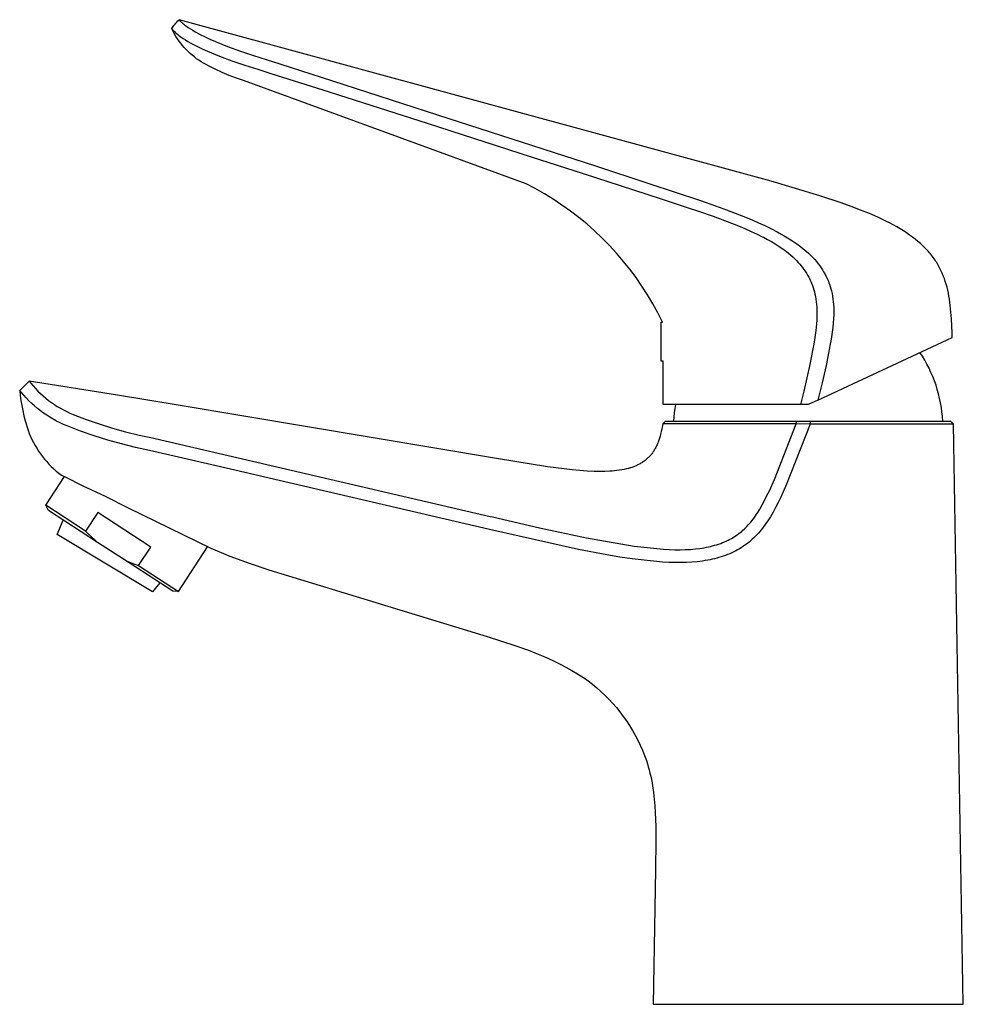
# Model space of a CAD drawing. Units: millimetres. Extents: x -185 to 96, y -188 to 199.
# Drawn here: x -185 to -42, y 49 to 199 of the extents above; entities that cross this region are included whole.
import ezdxf

# ---------------------------------------------------------------- set-up
doc = ezdxf.new("R2010")
doc.units = ezdxf.units.MM
doc.header["$MEASUREMENT"] = 0
doc.layers.add('Default', color=7, linetype='Continuous', true_color=0x000000)

msp = doc.modelspace()

# ---------------------------------------------------------------- linework, layer by layer
at = {"layer": 'Default', "color": 7, "true_color": 0xffffff}
for p, q in [((-160.77, 198.38), (-160.59, 198.55)), ((-160.59, 198.55), (-160.58, 198.54)), ((-70.86, 174.08), (-160.59, 198.55)), ((-160.58, 198.54), (-160.58, 198.54)), ((-160.58, 198.54), (-160.58, 198.53)), ((-160.58, 198.53), (-160.57, 198.52)), ((-160.57, 198.52), (-160.57, 198.51)), ((-160.57, 198.51), (-160.56, 198.51)), ((-160.56, 198.51), (-160.56, 198.5)), ((-160.56, 198.5), (-160.55, 198.49)), ((-160.55, 198.49), (-160.55, 198.49)), ((-161.71, 197.23), (-161.61, 197.39)), ((-161.71, 197.22), (-161.71, 197.23)), ((-161.59, 196.97), (-161.7, 197.2)), ((-161.7, 197.2), (-161.67, 197.15)), ((-161.67, 197.15), (-161.63, 197.1)), ((-161.63, 197.1), (-161.59, 197.05)), ((-161.61, 197.39), (-161.5, 197.54)), ((-161.59, 197.05), (-161.55, 197)), ((-161.5, 197.54), (-161.39, 197.68)), ((-161.39, 197.68), (-161.27, 197.83)), ((-161.27, 197.83), (-161.11, 198.01)), ((-161.11, 198.01), (-160.94, 198.2)), ((-160.94, 198.2), (-160.77, 198.38)), ((-160.55, 198.49), (-160.51, 198.44)), ((-160.51, 198.44), (-160.48, 198.4)), ((-160.48, 198.4), (-160.44, 198.35)), ((-160.44, 198.35), (-160.4, 198.31)), ((-160.4, 198.31), (-160.36, 198.27)), ((-160.36, 198.27), (-160.29, 198.2)), ((-160.29, 198.2), (-160.21, 198.13)), ((-160.21, 198.13), (-160.08, 198.02)), ((-160.08, 198.02), (-159.94, 197.9)), ((-159.94, 197.9), (-159.71, 197.72)), ((-159.71, 197.72), (-159.47, 197.55)), ((-159.47, 197.55), (-159.23, 197.38)), ((-159.23, 197.38), (-158.88, 197.16)), ((-158.88, 197.16), (-158.52, 196.94)), ((-161.49, 196.75), (-161.59, 196.97)), ((-161.55, 197), (-161.51, 196.95)), ((-161.51, 196.95), (-161.47, 196.9)), ((-161.28, 196.38), (-161.49, 196.75)), ((-161.47, 196.9), (-161.39, 196.82)), ((-161.39, 196.82), (-161.31, 196.74)), ((-161.31, 196.74), (-161.18, 196.61)), ((-161.07, 196.02), (-161.28, 196.38)), ((-161.18, 196.61), (-161.04, 196.49)), ((-160.84, 195.67), (-161.07, 196.02)), ((-161.04, 196.49), (-160.81, 196.3)), ((-160.6, 195.32), (-160.84, 195.67)), ((-160.81, 196.3), (-160.57, 196.11)), ((-160.57, 196.11), (-160.32, 195.94)), ((-160.32, 195.94), (-159.98, 195.7)), ((-159.98, 195.7), (-159.63, 195.48)), ((-158.52, 196.94), (-158.17, 196.73)), ((-158.17, 196.73), (-157.43, 196.33)), ((-157.43, 196.33), (-156.76, 195.99)), ((-156.76, 195.99), (-155.93, 195.6)), ((-155.93, 195.6), (-155.09, 195.23)), ((-160.34, 194.99), (-160.6, 195.32)), ((-160.08, 194.66), (-160.34, 194.99)), ((-159.81, 194.34), (-160.08, 194.66)), ((-159.52, 194.03), (-159.81, 194.34)), ((-159.63, 195.48), (-159.28, 195.26)), ((-159.22, 193.73), (-159.52, 194.03)), ((-159.28, 195.26), (-158.81, 194.99)), ((-158.81, 194.99), (-158.33, 194.73)), ((-158.33, 194.73), (-157.92, 194.52)), ((-157.92, 194.52), (-157.11, 194.13)), ((-157.11, 194.13), (-156.29, 193.77)), ((-155.09, 195.23), (-154.97, 195.18)), ((-154.97, 195.18), (-154.11, 194.83)), ((-154.11, 194.83), (-153.24, 194.49)), ((-153.24, 194.49), (-151.3, 193.8)), ((-158.92, 193.44), (-159.22, 193.73)), ((-158.6, 193.16), (-158.92, 193.44)), ((-158.28, 192.9), (-158.6, 193.16)), ((-157.94, 192.64), (-158.28, 192.9)), ((-157.6, 192.4), (-157.94, 192.64)), ((-156.29, 193.77), (-155.71, 193.52)), ((-155.71, 193.52), (-154.49, 193.04)), ((-154.49, 193.04), (-152.59, 192.34)), ((-151.3, 193.8), (-149.33, 193.14)), ((-149.33, 193.14), (-147.38, 192.51)), ((-157.25, 192.17), (-157.6, 192.4)), ((-156.89, 191.95), (-157.25, 192.17)), ((-156.52, 191.74), (-156.89, 191.95)), ((-156.15, 191.54), (-156.52, 191.74)), ((-155.12, 191.03), (-156.15, 191.54)), ((-154.06, 190.55), (-155.12, 191.03)), ((-152.59, 192.34), (-150.64, 191.67)), ((-150.64, 191.67), (-148.67, 191.03)), ((-148.67, 191.03), (-146.7, 190.41)), ((-147.38, 192.51), (-145.34, 191.86)), ((-145.34, 191.86), (-137.36, 189.3)), ((-153, 190.11), (-154.06, 190.55)), ((-151.92, 189.69), (-153, 190.11)), ((-150.83, 189.31), (-151.92, 189.69)), ((-146.7, 190.41), (-138.8, 187.9)), ((-108.01, 173.66), (-150.83, 189.31)), ((-137.36, 189.3), (-121.41, 184.15)), ((-138.8, 187.9), (-123, 182.85)), ((-121.41, 184.15), (-105.47, 178.98)), ((-123, 182.85), (-107.22, 177.77)), ((-107.22, 177.77), (-99.33, 175.22)), ((-105.47, 178.98), (-97.5, 176.38)), ((-97.5, 176.38), (-89.53, 173.77)), ((-99.33, 175.22), (-91.73, 172.75)), ((-106.61, 172.94), (-108.01, 173.66)), ((-89.53, 173.77), (-89.23, 173.67)), ((-89.23, 173.67), (-85.55, 172.47)), ((-63.48, 171.86), (-70.86, 174.08)), ((-105.23, 172.16), (-106.61, 172.94)), ((-103.88, 171.33), (-105.23, 172.16)), ((-91.73, 172.75), (-87.5, 171.38)), ((-85.55, 172.47), (-81.57, 171.14)), ((-60.23, 170.78), (-63.48, 171.86)), ((-102.57, 170.46), (-103.88, 171.33)), ((-101.28, 169.55), (-102.57, 170.46)), ((-87.5, 171.38), (-83.56, 170.08)), ((-81.57, 171.14), (-79.29, 170.34)), ((-79.29, 170.34), (-77.62, 169.74)), ((-58.73, 170.25), (-60.23, 170.78)), ((-57.3, 169.7), (-58.73, 170.25)), ((-100.02, 168.59), (-101.28, 169.55)), ((-83.56, 170.08), (-81.88, 169.52)), ((-81.88, 169.52), (-79.65, 168.75)), ((-79.65, 168.75), (-75.78, 167.28)), ((-77.62, 169.74), (-75.66, 168.99)), ((-75.66, 168.99), (-73.73, 168.2)), ((-55.94, 169.15), (-57.3, 169.7)), ((-54.67, 168.6), (-55.94, 169.15)), ((-98.8, 167.59), (-100.02, 168.59)), ((-97.62, 166.54), (-98.8, 167.59)), ((-75.78, 167.28), (-74.83, 166.88)), ((-73.73, 168.2), (-72.77, 167.77)), ((-72.77, 167.77), (-71.82, 167.34)), ((-71.82, 167.34), (-70.88, 166.88)), ((-53.47, 168.03), (-54.67, 168.6)), ((-52.9, 167.74), (-53.47, 168.03)), ((-52.34, 167.44), (-52.9, 167.74)), ((-51.81, 167.15), (-52.34, 167.44)), ((-96.47, 165.46), (-97.62, 166.54)), ((-74.83, 166.88), (-73.88, 166.46)), ((-73.88, 166.46), (-72.95, 166.03)), ((-72.95, 166.03), (-72.2, 165.66)), ((-72.2, 165.66), (-72.02, 165.57)), ((-70.88, 166.88), (-69.95, 166.4)), ((-69.95, 166.4), (-69.67, 166.25)), ((-69.67, 166.25), (-68.89, 165.81)), ((-68.89, 165.81), (-68.13, 165.35)), ((-51.3, 166.84), (-51.81, 167.15)), ((-50.8, 166.54), (-51.3, 166.84)), ((-50.32, 166.23), (-50.8, 166.54)), ((-49.87, 165.91), (-50.32, 166.23)), ((-49.43, 165.6), (-49.87, 165.91)), ((-95.36, 164.33), (-96.47, 165.46)), ((-94.29, 163.17), (-95.36, 164.33)), ((-72.02, 165.57), (-71.42, 165.25)), ((-71.42, 165.25), (-70.82, 164.91)), ((-70.82, 164.91), (-70.23, 164.56)), ((-70.23, 164.56), (-69.64, 164.19)), ((-69.64, 164.19), (-69.08, 163.8)), ((-68.13, 165.35), (-67.55, 164.98)), ((-67.55, 164.98), (-66.97, 164.58)), ((-66.97, 164.58), (-66.41, 164.17)), ((-66.41, 164.17), (-66, 163.84)), ((-49, 165.27), (-49.43, 165.6)), ((-48.6, 164.94), (-49, 165.27)), ((-48.22, 164.61), (-48.6, 164.94)), ((-47.85, 164.27), (-48.22, 164.61)), ((-47.5, 163.92), (-47.85, 164.27)), ((-93.26, 161.97), (-94.29, 163.17)), ((-69.08, 163.8), (-68.52, 163.39)), ((-68.52, 163.39), (-68.2, 163.14)), ((-68.2, 163.14), (-67.88, 162.87)), ((-67.88, 162.87), (-67.58, 162.6)), ((-66, 163.84), (-65.6, 163.51)), ((-65.6, 163.51), (-65.21, 163.16)), ((-65.21, 163.16), (-64.83, 162.8)), ((-64.83, 162.8), (-64.54, 162.5)), ((-47.17, 163.57), (-47.5, 163.92)), ((-47.01, 163.4), (-47.17, 163.57)), ((-46.85, 163.22), (-47.01, 163.4)), ((-46.7, 163.04), (-46.85, 163.22)), ((-46.56, 162.85), (-46.7, 163.04)), ((-46.41, 162.67), (-46.56, 162.85)), ((-92.27, 160.74), (-93.26, 161.97)), ((-67.58, 162.6), (-67.28, 162.32)), ((-67.28, 162.32), (-66.98, 162.02)), ((-66.98, 162.02), (-66.75, 161.77)), ((-66.75, 161.77), (-66.52, 161.52)), ((-66.52, 161.52), (-66.3, 161.25)), ((-66.3, 161.25), (-66.09, 160.98)), ((-64.54, 162.5), (-64.25, 162.19)), ((-64.25, 162.19), (-63.98, 161.88)), ((-63.98, 161.88), (-63.72, 161.55)), ((-63.72, 161.55), (-63.47, 161.22)), ((-63.47, 161.22), (-63.27, 160.93)), ((-46.28, 162.49), (-46.41, 162.67)), ((-46.14, 162.3), (-46.28, 162.49)), ((-46.01, 162.11), (-46.14, 162.3)), ((-45.89, 161.92), (-46.01, 162.11)), ((-45.76, 161.73), (-45.89, 161.92)), ((-45.65, 161.54), (-45.76, 161.73)), ((-45.53, 161.35), (-45.65, 161.54)), ((-45.42, 161.15), (-45.53, 161.35)), ((-91.33, 159.47), (-92.27, 160.74)), ((-66.09, 160.98), (-65.88, 160.7)), ((-65.88, 160.7), (-65.69, 160.42)), ((-65.69, 160.42), (-65.5, 160.13)), ((-65.5, 160.13), (-65.33, 159.84)), ((-65.33, 159.84), (-65.16, 159.53)), ((-63.27, 160.93), (-63.08, 160.64)), ((-63.08, 160.64), (-62.89, 160.34)), ((-62.89, 160.34), (-62.76, 160.12)), ((-62.76, 160.12), (-62.64, 159.89)), ((-62.64, 159.89), (-62.52, 159.65)), ((-45.32, 160.95), (-45.42, 161.15)), ((-45.21, 160.75), (-45.32, 160.95)), ((-45.11, 160.55), (-45.21, 160.75)), ((-45.02, 160.35), (-45.11, 160.55)), ((-44.93, 160.15), (-45.02, 160.35)), ((-44.75, 159.73), (-44.93, 160.15)), ((-44.59, 159.31), (-44.75, 159.73)), ((-90.43, 158.18), (-91.33, 159.47)), ((-65.16, 159.53), (-65.04, 159.3)), ((-65.04, 159.3), (-64.93, 159.07)), ((-64.93, 159.07), (-64.88, 158.97)), ((-64.88, 158.97), (-64.8, 158.78)), ((-64.8, 158.78), (-64.72, 158.6)), ((-64.72, 158.6), (-64.6, 158.27)), ((-64.6, 158.27), (-64.49, 157.95)), ((-62.52, 159.65), (-62.4, 159.42)), ((-62.4, 159.42), (-62.28, 159.14)), ((-62.28, 159.14), (-62.18, 158.91)), ((-62.18, 158.91), (-62.09, 158.68)), ((-62.09, 158.68), (-62.01, 158.45)), ((-62.01, 158.45), (-61.9, 158.12)), ((-44.45, 158.89), (-44.59, 159.31)), ((-44.32, 158.46), (-44.45, 158.89)), ((-44.19, 158.02), (-44.32, 158.46)), ((-89.58, 156.85), (-90.43, 158.18)), ((-88.77, 155.49), (-89.58, 156.85)), ((-64.49, 157.95), (-64.38, 157.62)), ((-64.38, 157.62), (-64.29, 157.29)), ((-64.29, 157.29), (-64.21, 156.95)), ((-64.21, 156.95), (-64.14, 156.61)), ((-61.9, 158.12), (-61.8, 157.78)), ((-61.8, 157.78), (-61.71, 157.44)), ((-61.71, 157.44), (-61.62, 157.03)), ((-61.62, 157.03), (-61.54, 156.62)), ((-44.09, 157.57), (-44.19, 158.02)), ((-43.99, 157.11), (-44.09, 157.57)), ((-43.9, 156.65), (-43.99, 157.11)), ((-88.01, 154.11), (-88.77, 155.49)), ((-64.14, 156.61), (-64.06, 156.2)), ((-64.06, 156.2), (-64.01, 155.79)), ((-64.01, 155.79), (-63.96, 155.38)), ((-63.96, 155.38), (-63.93, 154.96)), ((-61.54, 156.62), (-61.48, 156.21)), ((-61.48, 156.21), (-61.43, 155.79)), ((-61.43, 155.79), (-61.39, 155.37)), ((-61.39, 155.37), (-61.36, 154.85)), ((-43.82, 156.18), (-43.9, 156.65)), ((-43.75, 155.71), (-43.82, 156.18)), ((-43.69, 155.23), (-43.75, 155.71)), ((-43.6, 154.24), (-43.69, 155.23)), ((-87.3, 152.69), (-88.01, 154.11)), ((-63.93, 154.96), (-63.92, 154.55)), ((-63.92, 154.03), (-63.93, 153.51)), ((-63.92, 154.55), (-63.92, 154.03)), ((-61.36, 153.8), (-61.38, 153.27)), ((-61.36, 154.85), (-61.35, 154.32)), ((-61.35, 154.32), (-61.36, 153.8)), ((-43.52, 153.22), (-43.6, 154.24)), ((-87.51, 146.8), (-87.51, 152.69)), ((-87.51, 152.69), (-87.3, 152.69)), ((-63.99, 152.47), (-64.1, 151.44)), ((-63.95, 152.99), (-63.99, 152.47)), ((-63.93, 153.51), (-63.95, 152.99)), ((-61.43, 152.57), (-61.51, 151.88)), ((-61.38, 153.27), (-61.43, 152.57)), ((-43.43, 151.08), (-43.52, 153.22)), ((-64.1, 151.44), (-64.24, 150.4)), ((-61.6, 151.18), (-61.76, 150.15)), ((-61.51, 151.88), (-61.6, 151.18)), ((-43.4, 150.4), (-43.43, 151.08)), ((-64.4, 149.38), (-64.52, 148.66)), ((-64.24, 150.4), (-64.4, 149.38)), ((-63.78, 140.9), (-43.4, 150.4)), ((-61.76, 150.15), (-61.94, 149.11)), ((-64.52, 148.66), (-64.77, 147.33)), ((-61.99, 148.8), (-62.52, 146.15)), ((-61.94, 149.11), (-61.99, 148.8)), ((-47.92, 147.54), (-48.3, 148.12)), ((-87.22, 146.8), (-87.51, 146.8)), ((-87.22, 140.73), (-87.22, 146.8)), ((-64.99, 146.31), (-65.44, 144.28)), ((-64.77, 147.33), (-64.99, 146.31)), ((-47.57, 146.94), (-47.92, 147.54)), ((-47.23, 146.34), (-47.57, 146.94)), ((-46.91, 145.72), (-47.23, 146.34)), ((-62.52, 146.15), (-63.11, 143.52)), ((-46.62, 145.09), (-46.91, 145.72)), ((-46.34, 144.46), (-46.62, 145.09)), ((-184.76, 142.37), (-183.32, 143.75)), ((-183.32, 143.75), (-182.78, 143.11)), ((-169.93, 141.66), (-183.32, 143.75)), ((-65.44, 144.28), (-65.91, 142.25)), ((-63.11, 143.52), (-63.78, 140.9)), ((-46.09, 143.81), (-46.34, 144.46)), ((-45.86, 143.16), (-46.09, 143.81)), ((-184.16, 141.65), (-184.76, 142.37)), ((-184.76, 142.36), (-184.68, 141.59)), ((-182.78, 143.11), (-182.73, 143.05)), ((-182.73, 143.05), (-182.37, 142.65)), ((-182.37, 142.65), (-182, 142.27)), ((-182, 142.27), (-181.61, 141.89)), ((-181.61, 141.89), (-181.22, 141.53)), ((-65.91, 142.25), (-66.41, 140.23)), ((-45.66, 142.5), (-45.86, 143.16)), ((-45.47, 141.83), (-45.66, 142.5)), ((-45.31, 141.15), (-45.47, 141.83)), ((-184.68, 141.59), (-184.57, 140.82)), ((-184.57, 140.82), (-184.44, 140.05)), ((-183.77, 141.22), (-184.16, 141.65)), ((-183.36, 140.8), (-183.77, 141.22)), ((-182.94, 140.4), (-183.36, 140.8)), ((-182.51, 140.01), (-182.94, 140.4)), ((-181.22, 141.53), (-180.81, 141.18)), ((-180.81, 141.18), (-180.39, 140.85)), ((-180.39, 140.85), (-179.95, 140.53)), ((-179.95, 140.53), (-179.51, 140.22)), ((-160.43, 140.07), (-169.93, 141.66)), ((-87.22, 140.23), (-87.22, 140.73)), ((-63.78, 140.9), (-65.22, 140.23)), ((-45.17, 140.47), (-45.31, 141.15)), ((-45.05, 139.79), (-45.17, 140.47)), ((-184.44, 140.05), (-184.29, 139.29)), ((-184.29, 139.29), (-184.12, 138.53)), ((-182.07, 139.63), (-182.51, 140.01)), ((-181.61, 139.27), (-182.07, 139.63)), ((-181.14, 138.93), (-181.61, 139.27)), ((-180.66, 138.6), (-181.14, 138.93)), ((-179.51, 140.22), (-179.06, 139.93)), ((-179.06, 139.93), (-178.6, 139.66)), ((-178.6, 139.66), (-178.12, 139.4)), ((-178.12, 139.4), (-177.64, 139.15)), ((-177.64, 139.15), (-177.16, 138.93)), ((-177.16, 138.93), (-176.66, 138.72)), ((-112.5, 132.04), (-160.43, 140.07)), ((-65.22, 140.23), (-87.22, 140.23)), ((-85.56, 138.35), (-85.5, 138.98)), ((-85.5, 138.98), (-85.42, 139.61)), ((-85.42, 139.61), (-85.32, 140.23)), ((-44.96, 139.1), (-45.05, 139.79)), ((-44.89, 138.41), (-44.96, 139.1)), ((-184.12, 138.53), (-183.92, 137.77)), ((-183.92, 137.77), (-183.79, 137.29)), ((-180.17, 138.28), (-180.66, 138.6)), ((-179.67, 137.99), (-180.17, 138.28)), ((-179.16, 137.71), (-179.67, 137.99)), ((-178.64, 137.44), (-179.16, 137.71)), ((-178.12, 137.2), (-178.64, 137.44)), ((-176.66, 138.72), (-174.7, 137.97)), ((-174.7, 137.97), (-172.72, 137.28)), ((-87.29, 137.31), (-87.44, 136.51)), ((-87.29, 137.31), (-86.86, 137.72)), ((-85.85, 137.3), (-87.29, 137.31)), ((-86.86, 137.72), (-67.02, 137.72)), ((-85.6, 137.72), (-85.56, 138.35)), ((-67.07, 137.28), (-67.02, 137.72)), ((-67.02, 137.72), (-43.65, 137.72)), ((-64.94, 137.72), (-64.94, 137.23)), ((-44.85, 137.72), (-44.89, 138.41)), ((-43.65, 137.72), (-43.21, 137.23)), ((-183.79, 137.29), (-183.65, 136.8)), ((-183.65, 136.8), (-183.48, 136.32)), ((-183.48, 136.32), (-183.31, 135.85)), ((-183.31, 135.85), (-183.11, 135.38)), ((-177.58, 136.97), (-178.12, 137.2)), ((-175.55, 136.19), (-177.58, 136.97)), ((-173.49, 135.48), (-175.55, 136.19)), ((-172.72, 137.28), (-170.72, 136.66)), ((-170.72, 136.66), (-168.7, 136.09)), ((-168.7, 136.09), (-166.66, 135.59)), ((-87.52, 136.11), (-87.61, 135.72)), ((-87.44, 136.51), (-87.52, 136.11)), ((-67.07, 137.28), (-85.85, 137.3)), ((-70.35, 128.88), (-67.07, 137.28)), ((-64.94, 137.23), (-68.5, 128.17)), ((-64.94, 137.23), (-67.07, 137.28)), ((-61.42, 137.23), (-64.94, 137.23)), ((-43.21, 137.23), (-61.42, 137.23)), ((-41.72, 49.31), (-43.21, 137.23)), ((-183.11, 135.38), (-182.9, 134.92)), ((-182.9, 134.92), (-182.68, 134.47)), ((-182.68, 134.47), (-182.43, 134.03)), ((-171.41, 134.83), (-173.49, 135.48)), ((-169.31, 134.24), (-171.41, 134.83)), ((-166.66, 135.59), (-164.61, 135.15)), ((-164.61, 135.15), (-164.25, 135.07)), ((-164.25, 135.07), (-113.43, 123.27)), ((-88.04, 134.4), (-88.09, 134.26)), ((-87.98, 134.54), (-88.04, 134.4)), ((-87.87, 134.83), (-87.98, 134.54)), ((-87.78, 135.12), (-87.87, 134.83)), ((-87.69, 135.42), (-87.78, 135.12)), ((-87.61, 135.72), (-87.69, 135.42)), ((-182.43, 134.03), (-182.18, 133.59)), ((-182.18, 133.59), (-181.9, 133.16)), ((-181.9, 133.16), (-181.62, 132.75)), ((-167.2, 133.72), (-169.31, 134.24)), ((-165.07, 133.26), (-167.2, 133.72)), ((-154.31, 130.76), (-165.07, 133.26)), ((-88.86, 132.88), (-88.94, 132.77)), ((-88.78, 132.99), (-88.86, 132.88)), ((-88.71, 133.1), (-88.78, 132.99)), ((-88.64, 133.21), (-88.71, 133.1)), ((-88.56, 133.33), (-88.64, 133.21)), ((-88.5, 133.44), (-88.56, 133.33)), ((-88.42, 133.57), (-88.5, 133.44)), ((-88.35, 133.71), (-88.42, 133.57)), ((-88.28, 133.84), (-88.35, 133.71)), ((-88.22, 133.98), (-88.28, 133.84)), ((-88.15, 134.12), (-88.22, 133.98)), ((-88.09, 134.26), (-88.15, 134.12)), ((-181.62, 132.75), (-181.32, 132.34)), ((-181.32, 132.34), (-181, 131.95)), ((-181, 131.95), (-180.67, 131.56)), ((-180.67, 131.56), (-180.33, 131.19)), ((-104.74, 130.79), (-112.5, 132.04)), ((-90.47, 131.39), (-90.59, 131.32)), ((-90.35, 131.47), (-90.47, 131.39)), ((-90.23, 131.55), (-90.35, 131.47)), ((-90.12, 131.63), (-90.23, 131.55)), ((-90, 131.72), (-90.12, 131.63)), ((-89.89, 131.81), (-90, 131.72)), ((-89.78, 131.89), (-89.89, 131.81)), ((-89.68, 131.98), (-89.78, 131.89)), ((-89.58, 132.07), (-89.68, 131.98)), ((-89.48, 132.17), (-89.58, 132.07)), ((-89.39, 132.26), (-89.48, 132.17)), ((-89.29, 132.36), (-89.39, 132.26)), ((-89.2, 132.46), (-89.29, 132.36)), ((-89.11, 132.56), (-89.2, 132.46)), ((-89.03, 132.67), (-89.11, 132.56)), ((-88.94, 132.77), (-89.03, 132.67)), ((-180.33, 131.19), (-179.98, 130.83)), ((-179.98, 130.83), (-179.61, 130.48)), ((-179.61, 130.48), (-179.23, 130.14)), ((-179.23, 130.14), (-178.84, 129.82)), ((-113.56, 121.3), (-154.31, 130.76)), ((-102.21, 130.45), (-104.74, 130.79)), ((-101.03, 130.32), (-102.21, 130.45)), ((-99.85, 130.21), (-101.03, 130.32)), ((-98.76, 130.13), (-99.85, 130.21)), ((-97.67, 130.08), (-98.76, 130.13)), ((-96.87, 130.06), (-97.67, 130.08)), ((-96.07, 130.07), (-96.87, 130.06)), ((-95.33, 130.1), (-96.07, 130.07)), ((-94.97, 130.13), (-95.33, 130.1)), ((-94.6, 130.16), (-94.97, 130.13)), ((-94.23, 130.2), (-94.6, 130.16)), ((-93.86, 130.25), (-94.23, 130.2)), ((-93.49, 130.31), (-93.86, 130.25)), ((-93.13, 130.38), (-93.49, 130.31)), ((-92.8, 130.46), (-93.13, 130.38)), ((-92.47, 130.54), (-92.8, 130.46)), ((-92.31, 130.59), (-92.47, 130.54)), ((-92.15, 130.64), (-92.31, 130.59)), ((-91.99, 130.69), (-92.15, 130.64)), ((-91.83, 130.74), (-91.99, 130.69)), ((-91.58, 130.84), (-91.83, 130.74)), ((-91.45, 130.89), (-91.58, 130.84)), ((-91.33, 130.94), (-91.45, 130.89)), ((-91.2, 131), (-91.33, 130.94)), ((-91.08, 131.06), (-91.2, 131)), ((-90.96, 131.12), (-91.08, 131.06)), ((-90.84, 131.18), (-90.96, 131.12)), ((-90.71, 131.25), (-90.84, 131.18)), ((-90.59, 131.32), (-90.71, 131.25)), ((-180.81, 124.95), (-177.99, 129.29)), ((-178.84, 129.82), (-178.44, 129.51)), ((-178.44, 129.51), (-177.79, 129.19)), ((-177.79, 129.19), (-175.29, 127.97)), ((-71.12, 127.16), (-70.35, 128.88)), ((-175.29, 127.97), (-171.82, 126.33)), ((-71.48, 126.41), (-71.12, 127.16)), ((-68.5, 128.17), (-69.4, 126.16)), ((-171.82, 126.33), (-168.4, 124.59)), ((-72.2, 125.01), (-71.85, 125.66)), ((-71.85, 125.66), (-71.48, 126.41)), ((-69.78, 125.38), (-70.17, 124.6)), ((-69.4, 126.16), (-69.78, 125.38)), ((-174.77, 121.02), (-180.81, 124.95)), ((-180.42, 124.18), (-180.81, 124.95)), ((-172.96, 119.33), (-180.42, 124.18)), ((-168.4, 124.59), (-155.8, 118.44)), ((-72.89, 123.85), (-72.56, 124.38)), ((-72.56, 124.38), (-72.2, 125.01)), ((-70.56, 123.89), (-70.97, 123.19)), ((-70.17, 124.6), (-70.56, 123.89)), ((-179.08, 120.53), (-178.15, 122.7)), ((-172.94, 123.85), (-174.77, 121.02)), ((-164.89, 118.62), (-172.94, 123.85)), ((-113.43, 123.27), (-113.1, 123.19)), ((-113.1, 123.19), (-105.98, 121.51)), ((-74.13, 122.18), (-73.94, 122.4)), ((-73.94, 122.4), (-73.75, 122.63)), ((-73.75, 122.63), (-73.57, 122.86)), ((-73.57, 122.86), (-73.4, 123.1)), ((-73.4, 123.1), (-73.23, 123.34)), ((-73.23, 123.34), (-73.05, 123.6)), ((-73.05, 123.6), (-72.89, 123.85)), ((-71.35, 122.6), (-71.54, 122.32)), ((-70.97, 123.19), (-71.35, 122.6)), ((-174.34, 120.58), (-174.77, 121.02)), ((-100.05, 118.26), (-113.56, 121.3)), ((-105.98, 121.51), (-98.82, 120.03)), ((-75.53, 120.83), (-75.32, 120.99)), ((-75.32, 120.99), (-75.12, 121.17)), ((-75.12, 121.17), (-74.92, 121.35)), ((-74.92, 121.35), (-74.73, 121.53)), ((-74.73, 121.53), (-74.52, 121.74)), ((-74.52, 121.74), (-74.32, 121.96)), ((-74.32, 121.96), (-74.13, 122.18)), ((-72.56, 120.98), (-72.78, 120.73)), ((-72.35, 121.24), (-72.56, 120.98)), ((-72.14, 121.5), (-72.35, 121.24)), ((-71.94, 121.76), (-72.14, 121.5)), ((-71.74, 122.03), (-71.94, 121.76)), ((-71.54, 122.32), (-71.74, 122.03)), ((-164.61, 111.81), (-179.08, 120.53)), ((-173.89, 120.15), (-174.34, 120.58)), ((-173.43, 119.74), (-173.89, 120.15)), ((-172.96, 119.33), (-173.43, 119.74)), ((-98.82, 120.03), (-91.63, 118.74)), ((-78.22, 119.29), (-77.93, 119.4)), ((-77.93, 119.4), (-77.65, 119.53)), ((-77.65, 119.53), (-77.37, 119.66)), ((-77.37, 119.66), (-77.12, 119.79)), ((-77.12, 119.79), (-76.88, 119.92)), ((-76.88, 119.92), (-76.63, 120.06)), ((-76.63, 120.06), (-76.4, 120.21)), ((-76.4, 120.21), (-76.17, 120.35)), ((-76.17, 120.35), (-75.95, 120.5)), ((-75.95, 120.5), (-75.74, 120.66)), ((-75.74, 120.66), (-75.53, 120.83)), ((-73.95, 119.59), (-74.19, 119.38)), ((-73.71, 119.8), (-73.95, 119.59)), ((-73.48, 120.01), (-73.71, 119.8)), ((-73.24, 120.25), (-73.48, 120.01)), ((-73.01, 120.49), (-73.24, 120.25)), ((-72.78, 120.73), (-73.01, 120.49)), ((-169.01, 116.76), (-172.96, 119.33)), ((-166.73, 115.8), (-164.89, 118.62)), ((-160.68, 111.88), (-156.27, 118.67)), ((-155.8, 118.44), (-152.91, 117.25)), ((-95.74, 117.42), (-100.05, 118.26)), ((-91.63, 118.74), (-87.19, 118.28)), ((-87.19, 118.28), (-86.32, 118.24)), ((-86.32, 118.24), (-85.44, 118.21)), ((-85.44, 118.21), (-84.66, 118.21)), ((-84.66, 118.21), (-83.88, 118.23)), ((-83.88, 118.23), (-83.1, 118.27)), ((-83.1, 118.27), (-82.71, 118.3)), ((-82.71, 118.3), (-82.32, 118.34)), ((-82.32, 118.34), (-81.65, 118.42)), ((-81.65, 118.42), (-81.32, 118.47)), ((-81.32, 118.47), (-80.99, 118.52)), ((-80.99, 118.52), (-80.67, 118.58)), ((-80.67, 118.58), (-80.36, 118.65)), ((-80.36, 118.65), (-80.04, 118.72)), ((-80.04, 118.72), (-79.73, 118.79)), ((-79.73, 118.79), (-79.42, 118.88)), ((-79.42, 118.88), (-79.11, 118.97)), ((-79.11, 118.97), (-78.81, 119.07)), ((-78.81, 119.07), (-78.5, 119.18)), ((-78.5, 119.18), (-78.22, 119.29)), ((-76.22, 118.04), (-76.5, 117.9)), ((-75.94, 118.19), (-76.22, 118.04)), ((-75.66, 118.35), (-75.94, 118.19)), ((-75.39, 118.52), (-75.66, 118.35)), ((-75.15, 118.68), (-75.39, 118.52)), ((-74.91, 118.84), (-75.15, 118.68)), ((-74.67, 119.01), (-74.91, 118.84)), ((-74.44, 119.18), (-74.67, 119.01)), ((-74.19, 119.38), (-74.44, 119.18)), ((-161.55, 111.92), (-169.01, 116.76)), ((-169.01, 116.76), (-168.45, 116.5)), ((-168.45, 116.5), (-167.88, 116.25)), ((-152.91, 117.25), (-149.98, 116.16)), ((-93.8, 117.1), (-95.74, 117.42)), ((-91.92, 116.81), (-93.8, 117.1)), ((-87.32, 116.33), (-91.92, 116.81)), ((-81.65, 116.45), (-82.06, 116.4)), ((-81.25, 116.5), (-81.65, 116.45)), ((-80.85, 116.56), (-81.25, 116.5)), ((-80.46, 116.63), (-80.85, 116.56)), ((-80.11, 116.69), (-80.46, 116.63)), ((-79.78, 116.77), (-80.11, 116.69)), ((-79.44, 116.85), (-79.78, 116.77)), ((-79.1, 116.93), (-79.44, 116.85)), ((-78.77, 117.03), (-79.1, 116.93)), ((-78.44, 117.13), (-78.77, 117.03)), ((-78.11, 117.24), (-78.44, 117.13)), ((-77.78, 117.35), (-78.11, 117.24)), ((-77.46, 117.48), (-77.78, 117.35)), ((-77.13, 117.61), (-77.46, 117.48)), ((-76.82, 117.75), (-77.13, 117.61)), ((-76.5, 117.9), (-76.82, 117.75)), ((-167.88, 116.25), (-167.31, 116.02)), ((-167.31, 116.02), (-166.73, 115.8)), ((-166.73, 115.8), (-160.68, 111.88)), ((-149.98, 116.16), (-147.01, 115.16)), ((-147.01, 115.16), (-144.02, 114.25)), ((-86.36, 116.29), (-87.32, 116.33)), ((-85.4, 116.26), (-86.36, 116.29)), ((-84.54, 116.26), (-85.4, 116.26)), ((-83.67, 116.28), (-84.54, 116.26)), ((-82.86, 116.33), (-83.67, 116.28)), ((-82.06, 116.4), (-82.86, 116.33)), ((-144.02, 114.25), (-113.91, 105.05)), ((-163.5, 113.19), (-164.61, 111.81)), ((-160.69, 111.88), (-161.55, 111.92)), ((-113.91, 105.05), (-109.7, 103.71)), ((-109.7, 103.71), (-107.65, 102.97)), ((-107.65, 102.97), (-106.65, 102.58)), ((-106.65, 102.58), (-105.67, 102.18)), ((-105.67, 102.18), (-104.71, 101.76)), ((-104.71, 101.76), (-103.76, 101.33)), ((-103.76, 101.33), (-102.84, 100.88)), ((-102.84, 100.88), (-101.95, 100.41)), ((-101.95, 100.41), (-101.07, 99.93)), ((-101.07, 99.93), (-100.22, 99.42)), ((-100.22, 99.42), (-99.4, 98.89)), ((-99.4, 98.89), (-98.99, 98.62)), ((-98.99, 98.62), (-98.6, 98.34)), ((-98.6, 98.34), (-97.93, 97.82)), ((-97.93, 97.82), (-97.28, 97.28)), ((-97.28, 97.28), (-96.65, 96.72)), ((-96.65, 96.72), (-96.03, 96.14)), ((-96.03, 96.14), (-95.44, 95.54)), ((-95.44, 95.54), (-94.87, 94.92)), ((-94.87, 94.92), (-94.31, 94.28)), ((-94.31, 94.28), (-93.78, 93.62)), ((-93.78, 93.62), (-93.27, 92.95)), ((-93.27, 92.95), (-92.79, 92.26)), ((-92.79, 92.26), (-92.32, 91.55)), ((-92.32, 91.55), (-91.88, 90.83)), ((-91.88, 90.83), (-91.47, 90.1)), ((-91.47, 90.1), (-91.08, 89.35)), ((-91.08, 89.35), (-90.71, 88.59)), ((-90.71, 88.59), (-90.37, 87.82)), ((-90.37, 87.82), (-90.05, 87.03)), ((-90.05, 87.03), (-89.76, 86.24)), ((-89.76, 86.24), (-89.61, 85.77)), ((-89.61, 85.77), (-89.48, 85.3)), ((-89.48, 85.3), (-89.35, 84.83)), ((-89.35, 84.83), (-89.22, 84.35)), ((-89.22, 84.35), (-89.11, 83.87)), ((-89.11, 83.87), (-89.01, 83.38)), ((-89.01, 83.38), (-88.91, 82.89)), ((-88.91, 82.89), (-88.83, 82.4)), ((-88.83, 82.4), (-88.68, 81.41)), ((-88.68, 81.41), (-88.57, 80.4)), ((-88.57, 80.4), (-88.48, 79.39)), ((-88.48, 79.39), (-88.42, 78.36)), ((-88.42, 78.36), (-88.35, 76.28)), ((-88.35, 76.28), (-88.34, 74.14)), ((-88.34, 74.14), (-88.4, 69.68)), ((-88.4, 69.68), (-88.74, 49.31)), ((-88.74, 49.31), (-41.72, 49.31))]:
    msp.add_line(p, q, dxfattribs=at)

doc.saveas('drawing.dxf')
